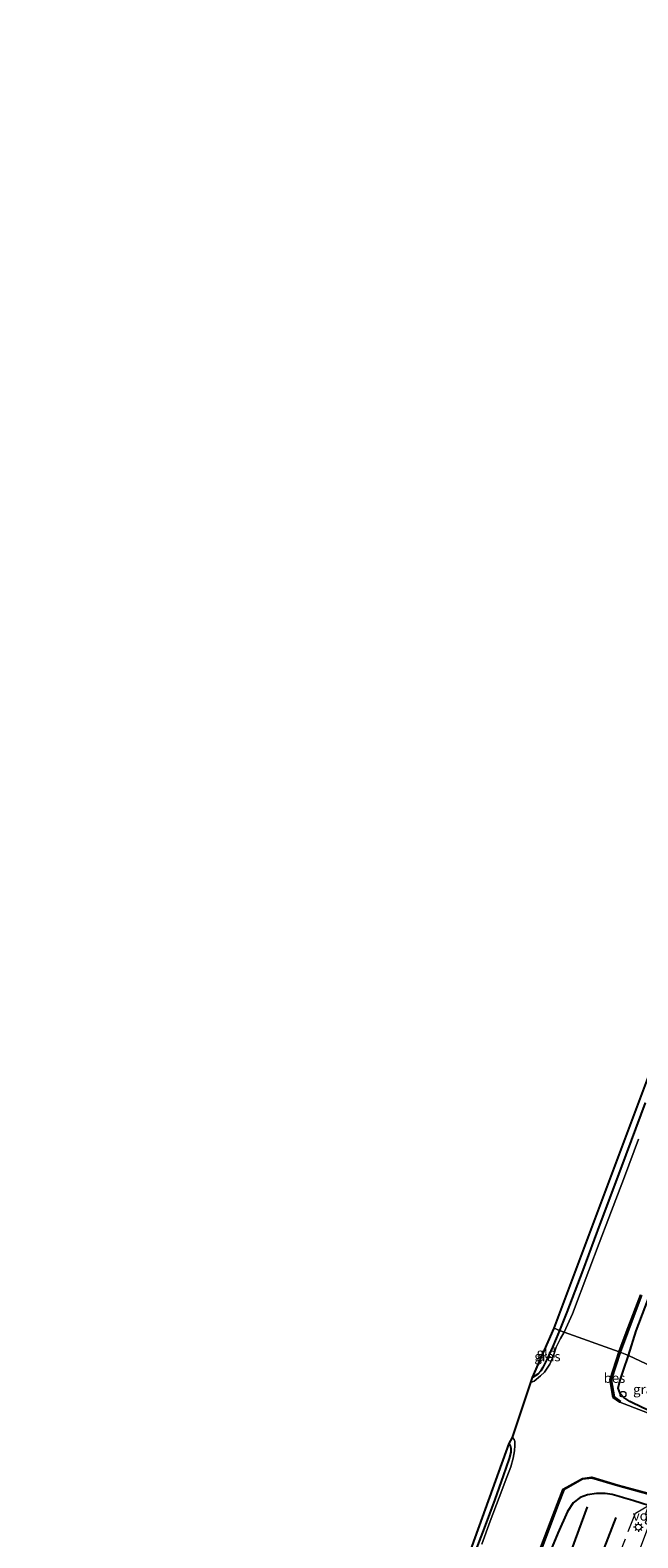
# Model space of a CAD drawing. Units: metres. Extents: x 125589 to 130008, y 506250 to 512500.
# Drawn here: x 126299 to 126456, y 508437 to 508827 of the extents above; entities that cross this region are included whole.
import ezdxf
from ezdxf.enums import TextEntityAlignment as Align

# ---------------------------------------------------------------- set-up
doc = ezdxf.new("R2010")
doc.units = ezdxf.units.M
doc.linetypes.add('IE-TERREINAFSCHEIDING', pattern=[10, 8, -2])
doc.layers.get('0').update_dxf_attribs({"lineweight": 25})
for name, color, linetype, lineweight in [('B-ME-AL-OVERIG-S-B1', 7, 'Continuous', 18), ('B-ME-GR-BOMENRIJ-L-B1', 10, 'Continuous', 25), ('B-ME-GW-INSTEEKWATERGANG-L-B1', 10, 'Continuous', 25), ('B-ME-IE-GRASLAND-GV-B6', 93, 'Continuous', 18), ('B-ME-IE-GRONDWERKLIJN-GROND_INGERICHT-GV-B6', 253, 'Continuous', 18), ('B-ME-IE-HULPGEOMETRIE-L-B1', 53, 'Continuous', 18), ('B-ME-IE-MEUBILAIR_WEGMEUBILAIR-LICHTMAST-S-B1', 8, 'Continuous', 18), ('B-ME-IE-TERREINAFSCHEIDING-RASTERHEKWERK-L-B1', 8, 'IE-TERREINAFSCHEIDING', 18), ('B-ME-KG-KADASTRAAL-OPNAMEDTMGRENS-L-B1', 10, 'Continuous', 25), ('B-ME-KW-VOEGOVERGANG-L-B2', 8, 'Continuous', 18), ('B-ME-OB-BESCHOEIING-GV-B6', 10, 'Continuous', 25), ('B-ME-OG-WATER-GV-B6', 153, 'Continuous', 18)]:
    doc.layers.add(name, color=color, linetype=linetype, lineweight=lineweight)
doc.styles.add('NLCS-ISO', font='NLCS-ISO.TTF')

# ---------------------------------------------------------------- blocks, each defined once
blk = doc.blocks.new('dtb')
blk.add_circle((0, 0), 0.75)
blk = doc.blocks.new('lantaarnpaal')
for p, q in [((-0.75, 0), (-1.25, 0)), ((-0.88, 0.88), (-0.53, 0.53)), ((0, 0.75), (0, 1.25)), ((0.53, 0.53), (0.88, 0.88)), ((0.75, 0), (1.25, 0)), ((-0.53, -0.53), (-0.88, -0.88)), ((0, -0.75), (0, -1.25)), ((0.53, -0.53), (0.88, -0.88))]:
    blk.add_line(p, q)
blk.add_circle((0, 0), 0.75)

msp = doc.modelspace()

# ---------------------------------------------------------------- linework, layer by layer
at = {"layer": 'B-ME-GR-BOMENRIJ-L-B1'}
for points in [[(126323.121, 508121.16, -3.117), (126328.953, 508137.441, -3.089), (126337.087, 508159.821, -3.167), (126345.649, 508182.497, -3.196), (126353.799, 508204.902, -3.246), (126362.298, 508227.545, -3.283), (126370.437, 508249.991, -3.312), (126378.745, 508272.181, -3.291), (126387.316, 508295.031, -3.291), (126395.592, 508317.722, -3.444), (126403.823, 508340.125, -3.374), (126412.334, 508362.425, -3.332), (126420.747, 508384.983, -3.332), (126426.134, 508399.643, -3.32), (126431.154, 508412.902, -3.515), (126437.332, 508429.706, -3.431), (126442.863, 508444.931, -3.46)], [(126450.222, 508442.209, -3.246), (126444.484, 508427.321, -3.192), (126440.13, 508416.06, -3.337), (126433.189, 508397.093, -3.246), (126424.656, 508374.552, -3.118), (126416.156, 508352.266, -3.184), (126407.966, 508330.473, -3.225), (126402.502, 508315.741, -3.225), (126393.747, 508292.694, -3.2), (126385.168, 508269.977, -3.167), (126376.525, 508247.909, -3.163), (126368.31, 508225.224, -3.155), (126362.3, 508209.479, -3.134), (126354.258, 508187.752, -3.134), (126346.841, 508168.701, -3.068), (126336.85, 508142.933, -3.006), (126328.396, 508119.069, -2.873)]]:
    msp.add_polyline3d(points, dxfattribs=at)
at = {"layer": 'B-ME-GW-INSTEEKWATERGANG-L-B1'}
for points in [[(126453.457, 508484.068, -3.824), (126455.448, 508490.509, -3.811), (126460.072, 508502.701, -3.77), (126464.837, 508516.022, -3.671), (126469.78, 508529.222, -3.658), (126474.961, 508542.811, -3.679), (126480.446, 508557.37, -3.852), (126484.719, 508568.868, -3.774), (126489.976, 508582.804, -3.72), (126497.031, 508601.604, -3.671), (126505.008, 508622.52, -3.745), (126512.062, 508641.2, -3.729), (126520.745, 508663.791, -3.597), (126528.761, 508684.656, -3.498), (126537.391, 508707.122, -3.461), (126545.081, 508727.677, -3.704), (126553.341, 508749.252, -3.708), (126560.553, 508768.635, -3.63), (126566.159, 508783.887, -3.704), (126573.768, 508804.137, -3.761), (126579.353, 508818.945, -3.605)], [(126457.779, 508549.38, -3.852), (126451.65, 508532.989, -3.856), (126446.068, 508518.082, -3.873), (126441.669, 508506.164, -3.873), (126437.586, 508495.336, -3.865), (126435.652, 508490.595, -3.894)], [(126435.652, 508490.595, -3.894), (126434.826, 508488.488, -3.886), (126433.879, 508486.225, -3.811), (126432.476, 508483.203, -3.815), (126431.355, 508480.984, -3.807), (126430.85, 508480.167, -3.807), (126430.058, 508479.289, -3.807), (126428.677, 508478.364, -3.828)], [(126467.118, 508467.7382, -3.66), (126465.242, 508468.196, -3.576), (126463.868, 508468.258, -3.602), (126462.089, 508468.401, -3.761), (126461.476, 508468.652, -3.761), (126460.853, 508468.89, -3.568), (126457.216, 508470.57, -3.679), (126453.865, 508472.228, -3.77), (126452.283, 508473.262, -3.77), (126451.359, 508474.295, -3.745), (126450.803, 508475.647, -3.795), (126451.252, 508477.483, -3.819), (126452.168, 508480.323, -3.819), (126453.457, 508484.068, -3.824)], [(126412.196, 508428.697, -4.228), (126416.272, 508439.457, -4.191), (126419.011, 508446.842, -4.179), (126421.166, 508452.984, -4.245), (126422.739, 508457.47, -4.286), (126423.167, 508459.091, -4.298), (126423.154, 508460.04, -4.307), (126423.033, 508460.77, -4.307), (126422.649, 508461.343, -4.307)], [(126458.658, 508445.342, -3.481), (126457.017, 508445.822, -3.481), (126454.624, 508446.567, -3.477), (126452.163, 508447.308, -3.497), (126451.039, 508447.656, -3.51), (126449.268, 508448.145, -3.522), (126447.45, 508448.437, -3.568), (126445.251, 508448.425, -3.683), (126442.912, 508448.099, -3.745), (126440.972, 508447.369, -3.758), (126439.2, 508445.984, -3.857), (126437.721, 508443.762, -3.853), (126435.205, 508438.161, -3.836), (126429.53, 508424.448, -3.832)]]:
    msp.add_polyline3d(points, dxfattribs=at)
at = {"layer": 'B-ME-IE-GRASLAND-GV-B6'}
for points in [[(126435.652, 508490.595, -3.894), (126437.586, 508495.336, -3.865), (126441.669, 508506.164, -3.873), (126446.068, 508518.082, -3.873), (126451.65, 508532.989, -3.856), (126457.779, 508549.38, -3.852)], [(126456.086, 508539.992, -5.162), (126452.476, 508530.288, -5.162), (126448.441, 508519.667, -5.162), (126445.897, 508513.126, -5.162), (126443.257, 508506.052, -5.162), (126439.017, 508494.865, -5.162), (126436.868, 508490.11, -5.161), (126435.652, 508490.595, -3.894)], [(126460.072, 508502.701, -3.77), (126455.448, 508490.509, -3.811), (126453.457, 508484.068, -3.824), (126451.314, 508484.972, -4.625)], [(126467.19, 508477.633, -3.27), (126453.457, 508484.068, -3.824), (126455.448, 508490.509, -3.811), (126460.072, 508502.701, -3.77)], [(126451.314, 508484.972, -4.625), (126453.19, 508490.032, -4.627), (126456.862, 508499.72, -4.647)], [(126435.652, 508490.595, -3.894), (126436.868, 508490.11, -5.161), (126435.963, 508488.462, -5.161), (126434.808, 508486.27, -5.161), (126434.07, 508484.106, -5.161), (126433.168, 508481.851, -5.161), (126431.773, 508479.743, -5.161), (126430.783, 508478.81, -5.161), (126429.097, 508477.425, -5.161), (126428.233, 508477.086, -5.161), (126428.677, 508478.364, -3.828), (126430.058, 508479.289, -3.807), (126430.85, 508480.167, -3.807), (126431.355, 508480.984, -3.807), (126432.476, 508483.203, -3.815), (126433.879, 508486.225, -3.811), (126434.826, 508488.488, -3.886), (126435.652, 508490.595, -3.894)], [(126462.161, 508467.807, -5.161), (126451.255, 508472.017, -5.161), (126451.386, 508472.231, -4.583), (126449.763, 508473.405, -4.583), (126448.981, 508477.767, -4.625), (126451.314, 508484.972, -4.625), (126453.457, 508484.068, -3.824), (126452.168, 508480.323, -3.819), (126451.252, 508477.483, -3.819), (126450.803, 508475.647, -3.795), (126451.359, 508474.295, -3.745), (126452.283, 508473.262, -3.77), (126453.865, 508472.228, -3.77), (126457.216, 508470.57, -3.679)], [(126475.53, 508484.563, -3.13), (126470.208, 508470.586, -3.126), (126469.822, 508469.684, -3.207), (126469.452, 508469.8089, -3.246), (126469.585, 508470.142, -3.323), (126469.466, 508470.175, -3.329), (126468.4816, 508467.805, -3.1979), (126467.31, 508468.247, -3.291), (126467.118, 508467.7382, -3.66), (126465.242, 508468.196, -3.576), (126463.868, 508468.258, -3.602), (126462.089, 508468.401, -3.761), (126461.476, 508468.652, -3.761), (126460.853, 508468.89, -3.568), (126457.216, 508470.57, -3.679), (126453.865, 508472.228, -3.77), (126452.283, 508473.262, -3.77), (126451.359, 508474.295, -3.745), (126450.803, 508475.647, -3.795), (126451.252, 508477.483, -3.819), (126452.168, 508480.323, -3.819), (126453.457, 508484.068, -3.824), (126467.19, 508477.633, -3.27), (126475.53, 508484.563, -3.13)], [(126412.196, 508428.697, -4.228), (126416.272, 508439.457, -4.191), (126419.011, 508446.842, -4.179), (126421.166, 508452.984, -4.245), (126422.739, 508457.47, -4.286), (126423.167, 508459.091, -4.298), (126423.154, 508460.04, -4.307), (126423.033, 508460.77, -4.307), (126422.649, 508461.343, -4.307), (126423.512, 508462.912, -5.161), (126423.967, 508462.364, -5.161), (126424.155, 508461.862, -5.161), (126424.125, 508460.784, -5.161), (126424.07, 508459.435, -5.161), (126423.706, 508457.556, -5.161), (126423.078, 508455.299, -5.161), (126422.066, 508452.662, -5.161), (126420.092, 508447.35, -5.161), (126417.765, 508441.254, -5.161), (126415.579, 508435.298, -5.161)], [(126431.064, 508434.369, -4.674), (126435.349, 508445.675, -4.794), (126436.78, 508449.373, -4.823), (126441.643, 508452.085, -4.79), (126444.01, 508452.397, -4.819), (126450.746, 508450.369, -4.868), (126458.824, 508448.188, -4.868), (126458.86, 508448.437, -5.161), (126474.12, 508442.172, -5.161), (126474.739, 508441.954, -5.161), (126475.299, 508442.123, -5.161), (126475.861, 508442.582, -5.161), (126476.692, 508442.699, -5.161), (126477.622, 508442.335, -5.161), (126478.407, 508441.962, -5.161), (126479.025, 508441.474, -5.161), (126479.47, 508440.766, -5.161), (126479.721, 508440.19, -5.161), (126494.718, 508434.126, -5.161)], [(126429.53, 508424.448, -3.832), (126435.205, 508438.161, -3.836), (126437.721, 508443.762, -3.853), (126439.2, 508445.984, -3.857), (126440.972, 508447.369, -3.758), (126442.912, 508448.099, -3.745), (126445.251, 508448.425, -3.683), (126447.45, 508448.437, -3.568), (126449.268, 508448.145, -3.522), (126451.039, 508447.656, -3.51), (126452.163, 508447.308, -3.497), (126454.624, 508446.567, -3.477), (126457.017, 508445.822, -3.481), (126458.658, 508445.342, -3.481), (126457.843, 508443.184, -3.221), (126458.559, 508442.914, -3.17), (126457.769, 508440.739, -3.113), (126458.7274, 508440.3484, -3.1306), (126458.015, 508438.394, -3.112), (126455.077, 508430.412, -3.166)], [(126494.315, 508432.629, -4.561), (126458.9, 508445.983, -4.656), (126458.658, 508445.342, -3.481), (126457.017, 508445.822, -3.481), (126454.624, 508446.567, -3.477), (126452.163, 508447.308, -3.497), (126451.039, 508447.656, -3.51), (126449.268, 508448.145, -3.522), (126447.45, 508448.437, -3.568), (126445.251, 508448.425, -3.683), (126442.912, 508448.099, -3.745), (126440.972, 508447.369, -3.758), (126439.2, 508445.984, -3.857), (126437.721, 508443.762, -3.853), (126435.205, 508438.161, -3.836), (126429.53, 508424.448, -3.832)]]:
    msp.add_polyline3d(points, dxfattribs=at)
at = {"layer": 'B-ME-IE-GRONDWERKLIJN-GROND_INGERICHT-GV-B6'}
for points in [[(126434.326, 508491.172, -3.782), (126493.981, 508650.376, -3.683)], [(126457.779, 508549.38, -3.852), (126451.65, 508532.989, -3.856), (126446.068, 508518.082, -3.873), (126441.669, 508506.164, -3.873), (126437.586, 508495.336, -3.865), (126435.652, 508490.595, -3.894), (126434.326, 508491.172, -3.782)], [(126434.326, 508491.172, -3.782), (126435.652, 508490.595, -3.894), (126434.826, 508488.488, -3.886), (126433.879, 508486.225, -3.811), (126432.476, 508483.203, -3.815), (126431.355, 508480.984, -3.807), (126430.85, 508480.167, -3.807), (126430.058, 508479.289, -3.807), (126428.677, 508478.364, -3.828), (126434.326, 508491.172, -3.782)], [(126396.628, 508389.159, -4.175), (126422.649, 508461.343, -4.307), (126423.033, 508460.77, -4.307), (126423.154, 508460.04, -4.307), (126423.167, 508459.091, -4.298), (126422.739, 508457.47, -4.286), (126421.166, 508452.984, -4.245), (126419.011, 508446.842, -4.179), (126416.272, 508439.457, -4.191), (126412.196, 508428.697, -4.228)]]:
    msp.add_polyline3d(points, dxfattribs=at)
at = {"layer": 'B-ME-IE-HULPGEOMETRIE-L-B1'}
msp.add_polyline3d([(126434.326, 508491.172, -3.782), (126435.652, 508490.595, -3.894), (126436.868, 508490.11, -5.161), (126451.076, 508485.049, -5.161), (126451.314, 508484.972, -4.625), (126453.457, 508484.068, -3.824), (126467.19, 508477.633, -3.27), (126475.53, 508484.563, -3.13), (126477.263, 508480.065, -3.073), (126480.943, 508479.152, -2.973), (126483.434, 508475.757, -2.88), (126484.588, 508476.039, -2.846), (126495.3727, 508475.6548, -2.8802)], dxfattribs=at)
at = {"layer": 'B-ME-IE-TERREINAFSCHEIDING-RASTERHEKWERK-L-B1'}
msp.add_polyline3d([(126428.261, 508411.884, -3.572), (126431.154, 508412.902, -3.515), (126440.13, 508416.06, -3.337), (126445.197, 508417.843, -3.237), (126446.552, 508420.831, -3.262), (126449.74, 508429.265, -3.159), (126455.317, 508443.336, -3.287), (126458.658, 508445.342, -3.481)], dxfattribs=at)
at = {"layer": 'B-ME-KG-KADASTRAAL-OPNAMEDTMGRENS-L-B1'}
for points in [[(126434.326, 508491.172, -3.782), (126493.981, 508650.376, -3.683), (126533.796, 508758.347, -3.687), (126559.345, 508826.714, -3.729)], [(126298.947, 508131.757, -4.064), (126351.07, 508267.955, -3.943), (126396.628, 508389.159, -4.175), (126422.649, 508461.343, -4.307), (126423.512, 508462.912, -5.161), (126428.233, 508477.086, -5.161), (126428.677, 508478.364, -3.828), (126434.326, 508491.172, -3.782)]]:
    msp.add_polyline3d(points, dxfattribs=at)
at = {"layer": 'B-ME-OB-BESCHOEIING-GV-B6'}
for points in [[(126451.076, 508485.049, -5.161), (126452.956, 508490.12, -5.162), (126456.628, 508499.808, -5.162)], [(126456.862, 508499.72, -4.647), (126453.19, 508490.032, -4.627), (126451.314, 508484.972, -4.625), (126451.076, 508485.049, -5.161)], [(126451.386, 508472.231, -4.583), (126451.255, 508472.017, -5.161), (126449.535, 508473.262, -5.161), (126448.724, 508477.784, -5.161), (126451.076, 508485.049, -5.161), (126451.314, 508484.972, -4.625), (126448.981, 508477.767, -4.625), (126449.763, 508473.405, -4.583), (126451.386, 508472.231, -4.583)], [(126430.83, 508434.457, -5.161), (126435.116, 508445.764, -5.161), (126436.579, 508449.547, -5.161), (126441.563, 508452.327, -5.161), (126444.031, 508452.652, -5.161), (126450.815, 508450.609, -5.161), (126458.86, 508448.437, -5.161), (126458.824, 508448.188, -4.868), (126450.746, 508450.369, -4.868), (126444.01, 508452.397, -4.819), (126441.643, 508452.085, -4.79), (126436.78, 508449.373, -4.823), (126435.349, 508445.675, -4.794), (126431.064, 508434.369, -4.674)]]:
    msp.add_polyline3d(points, dxfattribs=at)
at = {"layer": 'B-ME-OG-WATER-GV-B6'}
for points in [[(126436.868, 508490.11, -5.161), (126439.017, 508494.865, -5.162), (126443.257, 508506.052, -5.162), (126445.897, 508513.126, -5.162), (126448.441, 508519.667, -5.162), (126452.476, 508530.288, -5.162), (126456.086, 508539.992, -5.162)], [(126456.628, 508499.808, -5.162), (126452.956, 508490.12, -5.162), (126451.076, 508485.049, -5.161), (126436.868, 508490.11, -5.161)], [(126415.579, 508435.298, -5.161), (126417.765, 508441.254, -5.161), (126420.092, 508447.35, -5.161), (126422.066, 508452.662, -5.161), (126423.078, 508455.299, -5.161), (126423.706, 508457.556, -5.161), (126424.07, 508459.435, -5.161), (126424.125, 508460.784, -5.161), (126424.155, 508461.862, -5.161), (126423.967, 508462.364, -5.161), (126423.512, 508462.912, -5.161), (126428.233, 508477.086, -5.161), (126429.097, 508477.425, -5.161), (126430.783, 508478.81, -5.161), (126431.773, 508479.743, -5.161), (126433.168, 508481.851, -5.161), (126434.07, 508484.106, -5.161), (126434.808, 508486.27, -5.161), (126435.963, 508488.462, -5.161), (126436.868, 508490.11, -5.161), (126451.076, 508485.049, -5.161), (126448.724, 508477.784, -5.161), (126449.535, 508473.262, -5.161), (126451.255, 508472.017, -5.161), (126462.161, 508467.807, -5.161)], [(126494.718, 508434.126, -5.161), (126479.721, 508440.19, -5.161), (126479.47, 508440.766, -5.161), (126479.025, 508441.474, -5.161), (126478.407, 508441.962, -5.161), (126477.622, 508442.335, -5.161), (126476.692, 508442.699, -5.161), (126475.861, 508442.582, -5.161), (126475.299, 508442.123, -5.161), (126474.739, 508441.954, -5.161), (126474.12, 508442.172, -5.161), (126458.86, 508448.437, -5.161), (126450.815, 508450.609, -5.161), (126444.031, 508452.652, -5.161), (126441.563, 508452.327, -5.161), (126436.579, 508449.547, -5.161), (126435.116, 508445.764, -5.161), (126430.83, 508434.457, -5.161)]]:
    msp.add_polyline3d(points, dxfattribs=at)

# ---------------------------------------------------------------- block references
at = {"layer": 'B-ME-AL-OVERIG-S-B1', "rotation": 90}
msp.add_blockref('dtb', (126452.066, 508474.06, -3.675), dxfattribs=at)
at = {"layer": 'B-ME-IE-MEUBILAIR_WEGMEUBILAIR-LICHTMAST-S-B1', "rotation": 90}
msp.add_blockref('lantaarnpaal', (126456.052, 508439.728, -3.113), dxfattribs=at)

# ---------------------------------------------------------------- texts
at = {"layer": 'B-ME-IE-GRASLAND-GV-B6', "ltscale": 0.2, "style": 'NLCS-ISO'}
for p in [(126432.5505, 508483.8405), (126458.0495, 508475.3495)]:
    msp.add_text('gras', height=2.5, dxfattribs=at).set_placement(p, align=Align.MIDDLE_CENTER)
at = {"layer": 'B-ME-IE-GRONDWERKLIJN-GROND_INGERICHT-GV-B6', "ltscale": 0.2, "style": 'NLCS-ISO'}
msp.add_text('gld', height=2.5, dxfattribs=at).set_placement((126432.2381, 508484.7447), align=Align.MIDDLE_CENTER)
at = {"layer": 'B-ME-KW-VOEGOVERGANG-L-B2', "ltscale": 0.2, "style": 'NLCS-ISO'}
msp.add_text('voegovergang', height=2.5, dxfattribs=at).set_placement((126465.8705, 508442.66), align=Align.MIDDLE_CENTER)
at = {"layer": 'B-ME-OB-BESCHOEIING-GV-B6', "ltscale": 0.2, "style": 'NLCS-ISO'}
msp.add_text('bes', height=2.5, dxfattribs=at).set_placement((126449.868, 508478.2788), align=Align.MIDDLE_CENTER)

doc.saveas('drawing.dxf')
